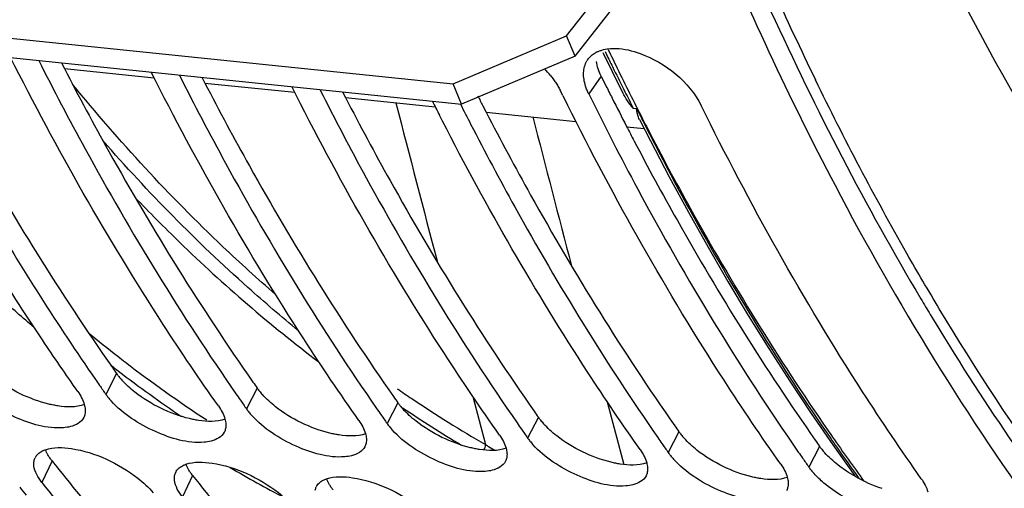
# Model space of a CAD drawing. Units: millimetres. Extents: x 0 to 594, y 0 to 420.
# Drawn here: x 194 to 201, y 47 to 50 of the extents above; entities that cross this region are included whole.
import ezdxf

# ---------------------------------------------------------------- set-up
doc = ezdxf.new("R2010")
doc.units = ezdxf.units.MM
doc.header["$LTSCALE"] = 32.67
doc.layers.get('0').update_dxf_attribs({"linetype": 'CONTINUOUS'})
doc.layers.add('7_ALL_FEATURES', color=7, linetype='CONTINUOUS')
doc.layers.add('AXES', color=7, linetype='CONTINUOUS')

msp = doc.modelspace()

# ---------------------------------------------------------------- linework, layer by layer
at = {"color": 3, "linetype": 'CONTINUOUS'}
for p, q in [((197.922796, 49.822073), (198.729659, 50.852721)), ((186.832619, 50.540922), (197.108733, 49.477785)), ((197.108733, 49.477785), (197.922796, 49.822073)), ((194.301841, 49.630276), (194.323407, 49.588423)), ((195.309303, 49.526047), (195.330869, 49.484194)), ((196.316765, 49.421817), (196.338331, 49.379964)), ((197.322344, 49.321254), (197.345793, 49.275735))]:
    msp.add_line(p, q, dxfattribs=at)
at = {"color": 7, "linetype": 'CONTINUOUS'}
for p, q in [((197.983225, 49.677957), (198.790088, 50.708604)), ((186.893048, 50.396806), (197.169162, 49.333668)), ((197.983225, 49.677957), (197.922796, 49.822073)), ((197.983225, 49.677957), (197.169162, 49.333668)), ((197.169162, 49.333668), (197.108733, 49.477785)), ((197.89492, 49.396086), (197.879748, 49.426768)), ((197.033421, 49.210977), (197.011379, 49.254005))]:
    msp.add_line(p, q, dxfattribs=at)
at = {"color": 9, "linetype": 'CONTINUOUS'}
for p, q in [((198.169862, 49.53468), (198.081241, 49.405922)), ((194.697925, 47.402787), (194.620956, 47.254279)), ((195.705387, 47.298558), (195.628419, 47.15005)), ((197.250486, 47.239523), (197.342388, 46.894144)), ((196.712849, 47.194329), (196.635881, 47.045821)), ((198.213951, 47.201324), (198.333086, 46.752503)), ((197.720311, 47.0901), (197.643343, 46.941592)), ((198.727773, 46.98587), (198.650805, 46.837363)), ((199.735236, 46.881641), (199.658267, 46.733134)), ((194.234784, 46.777624), (194.161867, 46.623687)), ((195.242246, 46.673395), (195.16933, 46.519458))]:
    msp.add_line(p, q, dxfattribs=at)
at = {"color": 7, "linetype": 'CONTINUOUS'}
for centre, radius, start, end in [((198.227844, 49.526177), 0.200953, 117.1842043, 119.4208879), ((198.196869, 49.566124), 0.150071, 144.7831903, 149.1294692), ((197.189809, 49.038447), 0.794207, 38.8376531, 43.7752726), ((218.041393, 59.377011), 22.483311, 206.3546429, 206.5466601), ((216.768947, 59.348087), 22.186753, 206.7711607, 207.0623524), ((216.934945, 59.309242), 22.146956, 206.7709486, 207.1877354), ((209.090283, 57.458312), 17.705472, 214.7671737, 214.9394521), ((209.003951, 57.397967), 17.60014, 214.9393708, 215.1936187), ((194.994948, 47.518562), 0.457946, 215.247131, 218.7216754), ((195.064324, 47.574197), 0.546875, 218.7225339, 222.1130786), ((210.097745, 57.354083), 17.705472, 214.7671737, 214.9394521), ((210.011413, 57.293738), 17.60014, 214.9393708, 215.1936187), ((196.00241, 47.414333), 0.457946, 215.247131, 218.7216754), ((211.105207, 57.249854), 17.705472, 214.7671737, 214.9394521), ((196.071786, 47.469968), 0.546875, 218.7225339, 222.1130786), ((211.018875, 57.189509), 17.60014, 214.9393708, 215.1936187), ((197.009872, 47.310104), 0.457946, 215.247131, 218.7216754), ((197.079248, 47.365738), 0.546875, 218.7225339, 222.1130786), ((212.11267, 57.145625), 17.705472, 214.7671737, 214.9394521), ((212.026338, 57.08528), 17.60014, 214.9393708, 215.1936187), ((198.017334, 47.205875), 0.457946, 215.247131, 218.7216754), ((213.120132, 57.041395), 17.705472, 214.7671737, 214.9394521), ((198.086711, 47.261509), 0.546875, 218.7225339, 222.1130786), ((213.0338, 56.98105), 17.60014, 214.9393708, 215.1936187), ((194.193606, 46.761786), 0.088516, 148.9473172, 154.1269819), ((199.024796, 47.101646), 0.457946, 215.247131, 218.7216754), ((199.094173, 47.15728), 0.546875, 218.7225339, 222.1130786), ((214.127594, 56.937166), 17.705472, 214.7671737, 214.9394521), ((214.041262, 56.876821), 17.60014, 214.9393708, 215.1936187), ((200.032259, 46.997416), 0.457946, 215.247131, 218.7216754), ((200.101635, 47.053051), 0.546875, 218.7225339, 222.1130786), ((195.201068, 46.657557), 0.088516, 148.9473172, 154.1269819), ((206.506742, 56.557738), 15.990088, 218.5602335, 218.8259912), ((196.20853, 46.553328), 0.088516, 148.9473172, 154.1269819)]:
    msp.add_arc(centre, radius, start, end, dxfattribs=at)
at = {"color": 3, "linetype": 'CONTINUOUS'}
for centre, radius, start, end in [((218.231455, 59.435695), 22.371805, 206.26776, 206.4608927), ((218.102399, 59.371427), 22.227631, 206.4608173, 206.7236139), ((216.818332, 59.33569), 21.917629, 206.9797035, 207.1880468), ((217.861605, 59.249907), 21.957911, 206.7229395, 207.3159392), ((217.608944, 59.119669), 21.673659, 207.3165478, 207.6280581), ((217.289527, 57.939747), 19.575973, 210.7249731, 211.1069938), ((208.958647, 57.460272), 17.450536, 215.0193123, 215.1936987), ((195.064631, 47.661867), 0.448994, 215.2414028, 218.5284792), ((195.133217, 47.71663), 0.536761, 218.5411352, 222.1363041), ((209.966109, 57.356042), 17.450536, 215.0193123, 215.1936987), ((196.072093, 47.557638), 0.448994, 215.2414028, 218.5284792), ((196.140679, 47.612401), 0.536761, 218.5411352, 222.1363041), ((210.973572, 57.251813), 17.450536, 215.0193123, 215.1936987), ((197.079555, 47.453409), 0.448994, 215.2414028, 218.5284792), ((197.148141, 47.508172), 0.536761, 218.5411352, 222.1363041), ((211.981034, 57.147584), 17.450536, 215.0193123, 215.1936987), ((198.087017, 47.349179), 0.448994, 215.2414028, 218.5284792), ((198.155604, 47.403943), 0.536761, 218.5411352, 222.1363041), ((212.988496, 57.043355), 17.450536, 215.0193123, 215.1936987), ((199.09448, 47.24495), 0.448994, 215.2414028, 218.5284792), ((199.163066, 47.299713), 0.536761, 218.5411352, 222.1363041), ((213.995958, 56.939126), 17.450536, 215.0193123, 215.1936987), ((200.101942, 47.140721), 0.448994, 215.2414028, 218.5284792), ((200.170528, 47.195484), 0.536761, 218.5411352, 222.1363041), ((206.765039, 56.678661), 15.969903, 218.3147454, 218.5813908), ((207.772501, 56.574432), 15.969903, 218.3147454, 218.5813908), ((200.523025, 47.606473), 1.080777, 240.5582681, 251.5439385)]:
    msp.add_arc(centre, radius, start, end, dxfattribs=at)
at = {"color": 9, "linetype": 'CONTINUOUS'}
for centre, radius, start, end in [((500.468717, 127.915314), 313.767024, 194.50212994, 194.71773101), ((506.216787, 128.890716), 318.651509, 194.4749775, 194.67319447), ((202.126474, 55.146871), 9.539695, 235.3978008, 236.1501994), ((201.91109, 54.817532), 9.146208, 236.1215622, 240.0318365), ((201.895821, 54.832294), 9.241693, 236.132024, 239.2476402), ((197.866127, 47.687531), 0.950665, 236.5700116, 238.0511768), ((197.965142, 47.847709), 1.138975, 238.0885929, 240.8201179)]:
    msp.add_arc(centre, radius, start, end, dxfattribs=at)
at = {"color": 3, "linetype": 'CONTINUOUS'}
for points, knots in [([(199.064717, 50.734996), (199.168044, 50.487518), (199.585263, 49.532054), (200.065786, 48.603726), (200.461441, 47.938037)], [0, 0, 0, 0, 0.257231, 1, 1, 1, 1]), ([(193.315944, 49.692652), (193.41903, 49.493121), (193.832272, 48.722717), (194.294581, 47.978266), (194.66738, 47.446238)], [0, 0, 0, 0, 0.25689741, 1, 1, 1, 1]), ([(194.323407, 49.588423), (194.426492, 49.388892), (194.839734, 48.618488), (195.302043, 47.874037), (195.674842, 47.342009)], [0, 0, 0, 0, 0.25689741, 1, 1, 1, 1]), ([(195.330869, 49.484194), (195.433954, 49.284663), (195.847197, 48.514259), (196.309506, 47.769808), (196.682304, 47.237779)], [0, 0, 0, 0, 0.25689741, 1, 1, 1, 1]), ([(196.338331, 49.379964), (196.441416, 49.180434), (196.854659, 48.41003), (197.316968, 47.665578), (197.689766, 47.13355)], [0, 0, 0, 0, 0.25689741, 1, 1, 1, 1]), ([(197.345793, 49.275735), (197.448879, 49.076205), (197.862121, 48.305801), (198.32443, 47.561349), (198.697228, 47.029321)], [0, 0, 0, 0, 0.25689741, 1, 1, 1, 1]), ([(198.40659, 49.068944), (198.506042, 48.878938), (198.904595, 48.144352), (199.348173, 47.433885), (199.704691, 46.925092)], [0, 0, 0, 0, 0.25661397, 1, 1, 1, 1]), ([(200.528501, 47.826058), (200.890037, 47.226905), (202.315381, 45.121139), (204.286337, 43.325945), (205.944625, 42.510297)], [0, 0, 0, 0, 0.27465997, 1, 1, 1, 1]), ([(194.276575, 47.171709), (194.26591, 47.173364), (194.244268, 47.177251), (194.222812, 47.182049), (194.211944, 47.1847)], [0, 0, 0, 0, 0.49102991, 1, 1, 1, 1]), ([(195.284037, 47.067479), (195.273372, 47.069135), (195.25173, 47.073022), (195.230274, 47.07782), (195.219406, 47.080471)], [0, 0, 0, 0, 0.49102991, 1, 1, 1, 1]), ([(192.266073, 46.927876), (192.404147, 46.754799), (192.953391, 46.09498), (193.559972, 45.482046), (194.041407, 45.064788)], [0, 0, 0, 0, 0.25789901, 1, 1, 1, 1]), ([(196.291499, 46.96325), (196.280834, 46.964905), (196.259193, 46.968792), (196.237736, 46.973591), (196.226868, 46.976242)], [0, 0, 0, 0, 0.49102991, 1, 1, 1, 1]), ([(194.205835, 46.820071), (194.202315, 46.826222), (194.195927, 46.838396), (194.190586, 46.851071), (194.188309, 46.857314)], [0, 0, 0, 0, 0.5161135, 1, 1, 1, 1]), ([(197.298961, 46.859021), (197.288296, 46.860676), (197.266655, 46.864563), (197.245199, 46.869362), (197.23433, 46.872013)], [0, 0, 0, 0, 0.49102991, 1, 1, 1, 1]), ([(193.273535, 46.823647), (193.411609, 46.65057), (193.960853, 45.990751), (194.567434, 45.377817), (195.048869, 44.960559)], [0, 0, 0, 0, 0.25789901, 1, 1, 1, 1]), ([(194.234784, 46.777624), (194.229296, 46.78457), (194.219102, 46.798365), (194.209951, 46.812879), (194.205835, 46.820071)], [0, 0, 0, 0, 0.51652096, 1, 1, 1, 1]), ([(194.280997, 46.719418), (194.419071, 46.546341), (194.968315, 45.886522), (195.574896, 45.273587), (196.056331, 44.856329)], [0, 0, 0, 0, 0.25789901, 1, 1, 1, 1]), ([(195.213298, 46.715842), (195.209777, 46.721993), (195.203389, 46.734167), (195.198048, 46.746842), (195.195771, 46.753084)], [0, 0, 0, 0, 0.5161135, 1, 1, 1, 1]), ([(195.242246, 46.673395), (195.236758, 46.680341), (195.226564, 46.694136), (195.217413, 46.70865), (195.213298, 46.715842)], [0, 0, 0, 0, 0.51652096, 1, 1, 1, 1]), ([(198.306424, 46.754792), (198.295759, 46.756447), (198.274117, 46.760334), (198.252661, 46.765132), (198.241793, 46.767784)], [0, 0, 0, 0, 0.49102991, 1, 1, 1, 1]), ([(196.22076, 46.611612), (196.217239, 46.617764), (196.210851, 46.629938), (196.20551, 46.642613), (196.203233, 46.648855)], [0, 0, 0, 0, 0.5161135, 1, 1, 1, 1]), ([(199.313886, 46.650563), (199.303221, 46.652218), (199.281579, 46.656105), (199.260123, 46.660903), (199.249255, 46.663555)], [0, 0, 0, 0, 0.49102991, 1, 1, 1, 1]), ([(195.288459, 46.615189), (195.426534, 46.442112), (195.975777, 45.782292), (196.582358, 45.169358), (197.063794, 44.7521)], [0, 0, 0, 0, 0.25789901, 1, 1, 1, 1]), ([(196.249708, 46.569166), (196.24422, 46.576112), (196.234026, 46.589907), (196.224875, 46.604421), (196.22076, 46.611612)], [0, 0, 0, 0, 0.51652096, 1, 1, 1, 1])]:
    msp.add_open_spline(points, degree=3, knots=knots, dxfattribs=at)
at = {"color": 7, "linetype": 'CONTINUOUS'}
for points, knots in [([(198.94393, 50.682656), (199.215709, 50.026441), (200.314673, 47.658627), (201.856811, 45.463435), (203.255296, 44.172704)], [0, 0, 0, 0, 0.27178399, 1, 1, 1, 1]), ([(188.399826, 50.234853), (189.255149, 48.540677), (191.234419, 45.562679), (194.266331, 43.524016), (195.797432, 43.012658)], [0, 0, 0, 0, 0.54037604, 1, 1, 1, 1]), ([(198.074265, 49.652665), (198.081219, 49.662515), (198.097908, 49.680902), (198.11823, 49.695065), (198.129131, 49.701215)], [0, 0, 0, 0, 0.49066607, 1, 1, 1, 1]), ([(198.136037, 49.704934), (198.142032, 49.708014), (198.154553, 49.713685), (198.16753, 49.718205), (198.174213, 49.720228)], [0, 0, 0, 0, 0.49113599, 1, 1, 1, 1]), ([(198.27719, 49.732569), (198.335957, 49.730755), (198.581094, 49.669855), (198.802366, 49.494451), (198.88721, 49.322539)], [0, 0, 0, 0, 0.23470715, 1, 1, 1, 1]), ([(195.426926, 47.170896), (195.291387, 47.36308), (194.748636, 48.166474), (194.268663, 49.011715), (193.937947, 49.667235)], [0, 0, 0, 0, 0.24259723, 1, 1, 1, 1]), ([(194.139439, 49.646389), (194.24667, 49.433844), (194.676799, 48.614191), (195.161033, 47.822495), (195.553124, 47.257661)], [0, 0, 0, 0, 0.25718528, 1, 1, 1, 1]), ([(196.434388, 47.066667), (196.298849, 47.258851), (195.756099, 48.062245), (195.276125, 48.907486), (194.945409, 49.563006)], [0, 0, 0, 0, 0.24259723, 1, 1, 1, 1]), ([(195.146902, 49.54216), (195.254133, 49.329615), (195.684262, 48.509962), (196.168495, 47.718266), (196.560586, 47.153432)], [0, 0, 0, 0, 0.25718528, 1, 1, 1, 1]), ([(197.808437, 49.536507), (197.815477, 49.527747), (197.828968, 49.510157), (197.841588, 49.49193), (197.847563, 49.482789)], [0, 0, 0, 0, 0.50715705, 1, 1, 1, 1]), ([(197.847563, 49.482789), (197.853572, 49.473596), (197.86488, 49.455242), (197.875073, 49.436241), (197.879748, 49.426768)], [0, 0, 0, 0, 0.5096961, 1, 1, 1, 1]), ([(197.441851, 46.962438), (197.306311, 47.154622), (196.763561, 47.958016), (196.283587, 48.803257), (195.952871, 49.458777)], [0, 0, 0, 0, 0.24259723, 1, 1, 1, 1]), ([(196.154364, 49.437931), (196.261595, 49.225386), (196.691724, 48.405733), (197.175957, 47.614037), (197.568049, 47.049203)], [0, 0, 0, 0, 0.25718528, 1, 1, 1, 1]), ([(198.081241, 49.405922), (198.07676, 49.415), (198.068597, 49.433072), (198.061796, 49.451703), (198.058845, 49.46093)], [0, 0, 0, 0, 0.5110177, 1, 1, 1, 1]), ([(198.081241, 49.405922), (198.194277, 49.176887), (198.647996, 48.295499), (199.16333, 47.445268), (199.582973, 46.840745)], [0, 0, 0, 0, 0.25764843, 1, 1, 1, 1]), ([(199.456775, 46.753979), (199.317272, 46.951783), (198.758668, 47.779694), (198.266591, 48.651865), (197.928482, 49.328624)], [0, 0, 0, 0, 0.2423955, 1, 1, 1, 1]), ([(200.464237, 46.64975), (200.319787, 46.854569), (199.741395, 47.713165), (199.234369, 48.619123), (198.88721, 49.322539)], [0, 0, 0, 0, 0.24214504, 1, 1, 1, 1]), ([(198.449313, 46.858209), (198.321076, 47.040037), (197.807551, 47.7984), (197.350174, 48.594329), (197.033421, 49.210977)], [0, 0, 0, 0, 0.24297151, 1, 1, 1, 1]), ([(197.234913, 49.190131), (197.33723, 48.990943), (197.747445, 48.221447), (198.205953, 47.477347), (198.575511, 46.944974)], [0, 0, 0, 0, 0.25680054, 1, 1, 1, 1]), ([(193.533491, 48.992259), (193.612742, 48.849592), (193.929987, 48.293955), (194.273875, 47.753419), (194.545662, 47.36189)], [0, 0, 0, 0, 0.25507384, 1, 1, 1, 1]), ([(194.419464, 47.275125), (194.333335, 47.397249), (193.988428, 47.899814), (193.668726, 48.419577), (193.441007, 48.819324)], [0, 0, 0, 0, 0.24518646, 1, 1, 1, 1]), ([(194.317317, 47.015277), (194.198859, 47.005976), (193.951196, 47.080563), (193.737541, 47.215997), (193.651178, 47.311694)], [0, 0, 0, 0, 0.47964965, 1, 1, 1, 1]), ([(195.324779, 46.911048), (195.206322, 46.901747), (194.958658, 46.976334), (194.745003, 47.111768), (194.65864, 47.207465)], [0, 0, 0, 0, 0.47964965, 1, 1, 1, 1]), ([(194.466403, 47.181503), (194.469648, 47.169872), (194.473945, 47.147188), (194.472864, 47.12399), (194.47076, 47.113353)], [0, 0, 0, 0, 0.52688484, 1, 1, 1, 1]), ([(194.461876, 47.087317), (194.444648, 47.053288), (194.387614, 47.02376), (194.33409, 47.016594), (194.317317, 47.015277)], [0, 0, 0, 0, 0.69391221, 1, 1, 1, 1]), ([(194.47076, 47.113353), (194.46986, 47.108805), (194.4675, 47.09989), (194.463933, 47.091381), (194.461876, 47.087317)], [0, 0, 0, 0, 0.50445429, 1, 1, 1, 1]), ([(195.473865, 47.077274), (195.47711, 47.065643), (195.481407, 47.042959), (195.480327, 47.019761), (195.478222, 47.009124)], [0, 0, 0, 0, 0.52688484, 1, 1, 1, 1]), ([(196.332242, 46.806819), (196.213784, 46.797517), (195.96612, 46.872104), (195.752465, 47.007539), (195.666102, 47.103236)], [0, 0, 0, 0, 0.47964965, 1, 1, 1, 1]), ([(195.478222, 47.009124), (195.477323, 47.004576), (195.474962, 46.995661), (195.471395, 46.987152), (195.469338, 46.983088)], [0, 0, 0, 0, 0.50445429, 1, 1, 1, 1]), ([(197.339704, 46.70259), (197.221246, 46.693288), (196.973583, 46.767875), (196.759928, 46.903309), (196.673564, 46.999006)], [0, 0, 0, 0, 0.47964965, 1, 1, 1, 1]), ([(195.469338, 46.983088), (195.45211, 46.949058), (195.395076, 46.919531), (195.341552, 46.912365), (195.324779, 46.911048)], [0, 0, 0, 0, 0.69391221, 1, 1, 1, 1]), ([(196.481327, 46.973045), (196.484572, 46.961414), (196.488869, 46.93873), (196.487789, 46.915532), (196.485685, 46.904895)], [0, 0, 0, 0, 0.52688484, 1, 1, 1, 1]), ([(194.117775, 46.807444), (194.123401, 46.816787), (194.13919, 46.83432), (194.159344, 46.846119), (194.170415, 46.851162)], [0, 0, 0, 0, 0.47269347, 1, 1, 1, 1]), ([(194.170415, 46.851162), (194.173161, 46.852413), (194.178807, 46.854808), (194.184563, 46.856927), (194.187508, 46.857938)], [0, 0, 0, 0, 0.49207791, 1, 1, 1, 1]), ([(194.374033, 46.865805), (194.545392, 46.839259), (194.760069, 46.738953), (194.927709, 46.588701), (194.960251, 46.549648)], [0, 0, 0, 0, 0.773301, 1, 1, 1, 1]), ([(196.4768, 46.878859), (196.459573, 46.844829), (196.402538, 46.815302), (196.349015, 46.808136), (196.332242, 46.806819)], [0, 0, 0, 0, 0.69391221, 1, 1, 1, 1]), ([(196.485685, 46.904895), (196.484785, 46.900346), (196.482424, 46.891432), (196.478857, 46.882923), (196.4768, 46.878859)], [0, 0, 0, 0, 0.50445429, 1, 1, 1, 1]), ([(197.488789, 46.868816), (197.492035, 46.857185), (197.496331, 46.8345), (197.495251, 46.811303), (197.493147, 46.800666)], [0, 0, 0, 0, 0.52688484, 1, 1, 1, 1]), ([(198.347166, 46.598361), (198.228708, 46.589059), (197.981045, 46.663646), (197.76739, 46.79908), (197.681026, 46.894777)], [0, 0, 0, 0, 0.47964965, 1, 1, 1, 1]), ([(194.106278, 46.776796), (194.107038, 46.780905), (194.109064, 46.788979), (194.112166, 46.796707), (194.113963, 46.800412)], [0, 0, 0, 0, 0.50363276, 1, 1, 1, 1]), ([(197.493147, 46.800666), (197.492247, 46.796117), (197.489886, 46.787202), (197.48632, 46.778694), (197.484262, 46.77463)], [0, 0, 0, 0, 0.50445429, 1, 1, 1, 1]), ([(199.354628, 46.494132), (199.23617, 46.48483), (198.988507, 46.559417), (198.774852, 46.694851), (198.688489, 46.790548)], [0, 0, 0, 0, 0.47964965, 1, 1, 1, 1]), ([(193.154405, 46.727916), (193.285988, 46.561393), (193.809635, 45.924863), (194.385401, 45.330529), (194.841583, 44.922564)], [0, 0, 0, 0, 0.25749601, 1, 1, 1, 1]), ([(194.105386, 46.742662), (194.104718, 46.748478), (194.104138, 46.759918), (194.105268, 46.77133), (194.106278, 46.776796)], [0, 0, 0, 0, 0.51295031, 1, 1, 1, 1]), ([(195.125238, 46.703215), (195.130863, 46.712558), (195.146652, 46.730091), (195.166806, 46.741889), (195.177877, 46.746933)], [0, 0, 0, 0, 0.47269347, 1, 1, 1, 1]), ([(195.177877, 46.746933), (195.180623, 46.748184), (195.186269, 46.750579), (195.192025, 46.752698), (195.19497, 46.753709)], [0, 0, 0, 0, 0.49207791, 1, 1, 1, 1]), ([(195.381495, 46.761575), (195.552854, 46.73503), (195.767531, 46.634724), (195.935171, 46.484472), (195.967713, 46.445419)], [0, 0, 0, 0, 0.773301, 1, 1, 1, 1]), ([(197.484262, 46.77463), (197.467035, 46.7406), (197.41, 46.711072), (197.356477, 46.703907), (197.339704, 46.70259)], [0, 0, 0, 0, 0.69391221, 1, 1, 1, 1]), ([(198.496252, 46.764587), (198.499497, 46.752955), (198.503794, 46.730271), (198.502713, 46.707074), (198.500609, 46.696437)], [0, 0, 0, 0, 0.52688484, 1, 1, 1, 1]), ([(195.112848, 46.638433), (195.11218, 46.644249), (195.1116, 46.655688), (195.11273, 46.667101), (195.11374, 46.672567)], [0, 0, 0, 0, 0.51295031, 1, 1, 1, 1]), ([(195.11374, 46.672567), (195.1145, 46.676676), (195.116526, 46.68475), (195.119628, 46.692477), (195.121425, 46.696183)], [0, 0, 0, 0, 0.50363276, 1, 1, 1, 1]), ([(196.1327, 46.598986), (196.138325, 46.608329), (196.154115, 46.625861), (196.174269, 46.63766), (196.18534, 46.642704)], [0, 0, 0, 0, 0.47269347, 1, 1, 1, 1]), ([(196.18534, 46.642704), (196.188085, 46.643954), (196.193732, 46.64635), (196.199487, 46.648469), (196.202433, 46.64948)], [0, 0, 0, 0, 0.49207791, 1, 1, 1, 1]), ([(196.388958, 46.657346), (196.560316, 46.630801), (196.774993, 46.530495), (196.942633, 46.380242), (196.975176, 46.34119)], [0, 0, 0, 0, 0.773301, 1, 1, 1, 1]), ([(198.491724, 46.670401), (198.474497, 46.636371), (198.417462, 46.606843), (198.363939, 46.599678), (198.347166, 46.598361)], [0, 0, 0, 0, 0.69391221, 1, 1, 1, 1]), ([(198.500609, 46.696437), (198.499709, 46.691888), (198.497349, 46.682973), (198.493782, 46.674464), (198.491724, 46.670401)], [0, 0, 0, 0, 0.50445429, 1, 1, 1, 1]), ([(199.503714, 46.660357), (199.506959, 46.648726), (199.511256, 46.626042), (199.510175, 46.602844), (199.508071, 46.592208)], [0, 0, 0, 0, 0.52688484, 1, 1, 1, 1]), ([(200.045866, 46.45268), (199.945165, 46.493223), (199.820296, 46.565345), (199.717621, 46.662307), (199.695951, 46.686319)], [0, 0, 0, 0, 0.77044415, 1, 1, 1, 1]), ([(194.161867, 46.623687), (194.29345, 46.457163), (194.817097, 45.820634), (195.392863, 45.2263), (195.849045, 44.818334)], [0, 0, 0, 0, 0.25749601, 1, 1, 1, 1]), ([(196.121203, 46.568338), (196.121962, 46.572447), (196.123988, 46.58052), (196.12709, 46.588248), (196.128887, 46.591954)], [0, 0, 0, 0, 0.50363276, 1, 1, 1, 1]), ([(199.508071, 46.592208), (199.507171, 46.587659), (199.504811, 46.578744), (199.501244, 46.570235), (199.499187, 46.566171)], [0, 0, 0, 0, 0.50445429, 1, 1, 1, 1])]:
    msp.add_open_spline(points, degree=3, knots=knots, dxfattribs=at)
for points in [[(198.174213, 49.720228), (198.207301, 49.730247), (198.242635, 49.733636), (198.27719, 49.732569)], [(198.044306, 49.55883), (198.045553, 49.587996), (198.053077, 49.61807), (198.068059, 49.643125)], [(198.058845, 49.46093), (198.048797, 49.492354), (198.042896, 49.525869), (198.044306, 49.55883)], [(194.419464, 47.275125), (194.439584, 47.246597), (194.457021, 47.215129), (194.466403, 47.181503)], [(195.426926, 47.170896), (195.447046, 47.142367), (195.464483, 47.1109), (195.473865, 47.077274)], [(196.434388, 47.066667), (196.454509, 47.038138), (196.471945, 47.006671), (196.481327, 46.973045)], [(197.441851, 46.962438), (197.461971, 46.933909), (197.479408, 46.902441), (197.488789, 46.868816)], [(194.187508, 46.857938), (194.246371, 46.878133), (194.312536, 46.875331), (194.374033, 46.865805)], [(198.449313, 46.858209), (198.469433, 46.82968), (198.48687, 46.798212), (198.496252, 46.764587)], [(194.161867, 46.623687), (194.13465, 46.658132), (194.110398, 46.699049), (194.105386, 46.742662)], [(195.19497, 46.753709), (195.253833, 46.773903), (195.319999, 46.771102), (195.381495, 46.761575)], [(199.456775, 46.753979), (199.476895, 46.725451), (199.494332, 46.693983), (199.503714, 46.660357)], [(196.202433, 46.64948), (196.261295, 46.669674), (196.327461, 46.666873), (196.388958, 46.657346)], [(200.464237, 46.64975), (200.484357, 46.621222), (200.501794, 46.589754), (200.511176, 46.556128)], [(195.16933, 46.519458), (195.142112, 46.553903), (195.11786, 46.594819), (195.112848, 46.638433)]]:
    msp.add_open_spline(points, degree=3, dxfattribs=at)
at = {"color": 3, "linetype": 'CONTINUOUS'}
for points in [[(198.169862, 49.53468), (198.153624, 49.567581), (198.141233, 49.60309), (198.135964, 49.639399)], [(194.211944, 47.1847), (194.07147, 47.218968), (193.9355, 47.28492), (193.82172, 47.374146)], [(194.829183, 47.269917), (194.795657, 47.296207), (194.763735, 47.324899), (194.735181, 47.356519)], [(195.219406, 47.080471), (195.078932, 47.114739), (194.942963, 47.180691), (194.829183, 47.269917)], [(195.836645, 47.165687), (195.803119, 47.191978), (195.771197, 47.220669), (195.742643, 47.25229)], [(194.466744, 47.180882), (194.407119, 47.159146), (194.339288, 47.161976), (194.276575, 47.171709)], [(196.226868, 46.976242), (196.086395, 47.010509), (195.950425, 47.076462), (195.836645, 47.165687)], [(196.844107, 47.061458), (196.810582, 47.087749), (196.778659, 47.11644), (196.750106, 47.14806)], [(195.474206, 47.076653), (195.414581, 47.054917), (195.34675, 47.057747), (195.284037, 47.067479)], [(197.23433, 46.872013), (197.093857, 46.90628), (196.957887, 46.972233), (196.844107, 47.061458)], [(197.851569, 46.957229), (197.818044, 46.98352), (197.786121, 47.012211), (197.757568, 47.043831)], [(196.481668, 46.972423), (196.422043, 46.950687), (196.354212, 46.953517), (196.291499, 46.96325)], [(198.241793, 46.767784), (198.101319, 46.802051), (197.965349, 46.868003), (197.851569, 46.957229)], [(198.859031, 46.853), (198.825506, 46.87929), (198.793583, 46.907982), (198.76503, 46.939602)], [(197.489131, 46.868194), (197.429506, 46.846458), (197.361674, 46.849288), (197.298961, 46.859021)], [(199.249255, 46.663555), (199.108781, 46.697822), (198.972811, 46.763774), (198.859031, 46.853)], [(199.866493, 46.748771), (199.832968, 46.775061), (199.801046, 46.803753), (199.772492, 46.835373)], [(198.496593, 46.763965), (198.436968, 46.742229), (198.369136, 46.745059), (198.306424, 46.754792)], [(199.991781, 46.665272), (199.948084, 46.689956), (199.905986, 46.717801), (199.866493, 46.748771)], [(199.504055, 46.659736), (199.44443, 46.638), (199.376598, 46.64083), (199.313886, 46.650563)]]:
    msp.add_open_spline(points, degree=3, dxfattribs=at)
at = {"color": 9, "linetype": 'CONTINUOUS'}
for points, knots in [([(195.836963, 47.970456), (195.708527, 48.081408), (195.190749, 48.550458), (194.716402, 49.066761), (194.381941, 49.476309)], [0, 0, 0, 0, 0.24298687, 1, 1, 1, 1]), ([(196.001376, 47.710478), (195.878278, 47.810778), (195.382088, 48.234186), (194.923769, 48.70139), (194.598864, 49.072673)], [0, 0, 0, 0, 0.24347962, 1, 1, 1, 1])]:
    msp.add_open_spline(points, degree=3, knots=knots, dxfattribs=at)
msp.add_open_spline([(197.328502, 46.856432), (197.33621, 46.867388), (197.341341, 46.880789), (197.342389, 46.894144)], degree=3, dxfattribs=at)
at = {"layer": '7_ALL_FEATURES', "color": 7, "linetype": 'CONTINUOUS'}
msp.add_open_spline([(194.82878, 48.666236), (194.933325, 48.556984), (195.3492, 48.138214), (195.797246, 47.75102), (196.147395, 47.486296)], degree=3, knots=[0, 0, 0, 0, 0.25622052, 1, 1, 1, 1], dxfattribs=at)
at = {"layer": 'AXES', "color": 7, "linetype": 'CONTINUOUS'}
for p, q in [((198.18205, 49.704143), (198.184672, 49.698711)), ((198.184672, 49.698711), (198.249316, 49.566967)), ((194.323633, 49.588765), (194.966741, 49.522231)), ((195.331096, 49.484535), (195.974203, 49.418001)), ((196.338558, 49.380306), (196.981665, 49.313772)), ((197.34602, 49.276077), (197.989127, 49.209543)), ((198.353482, 49.171848), (198.477485, 49.159019)), ((199.675711, 47.117795), (199.830912, 46.892063))]:
    msp.add_line(p, q, dxfattribs=at)
at = {"layer": 'AXES', "color": 9, "linetype": 'CONTINUOUS'}
for p, q in [((198.197586, 49.711431), (198.218919, 49.66756)), ((198.400151, 49.304323), (198.424217, 49.301833)), ((198.460211, 49.229922), (198.468911, 49.212644))]:
    msp.add_line(p, q, dxfattribs=at)
at = {"layer": 'AXES', "color": 7, "linetype": 'CONTINUOUS'}
for points in [[(198.249316, 49.566967), (198.314594, 49.436114), (198.325315, 49.414828)], [(198.445175, 49.222409), (198.522725, 49.07026), (198.657811, 48.812456), (198.795579, 48.558465), (198.935973, 48.308348), (199.078945, 48.06216), (199.224449, 47.819957), (199.372439, 47.581793), (199.522873, 47.347722), (199.675711, 47.117795)], [(199.830912, 46.892063), (199.988435, 46.670579), (199.992077, 46.665624)]]:
    msp.add_lwpolyline(points, dxfattribs=at)
for centre, radius, start, end in [((220.95959, 59.840478), 23.632652, 202.4074432, 205.9277539), ((218.679865, 59.56637), 22.703807, 205.6926789, 206.06525), ((218.264698, 59.362314), 22.241204, 206.0629807, 207.0959655), ((217.899389, 59.17648), 21.831346, 207.0984712, 207.32221), ((214.288448, 57.022905), 17.623949, 214.6630443, 214.868905), ((213.999158, 56.81999), 17.270591, 214.8652674, 216.1494485)]:
    msp.add_arc(centre, radius, start, end, dxfattribs=at)
at = {"layer": 'AXES', "color": 9, "linetype": 'CONTINUOUS'}
for centre, radius, start, end in [((218.36356, 59.490033), 22.411773, 205.9937371, 206.2432386), ((218.154368, 59.386747), 22.178471, 206.2428801, 206.6977839), ((217.91903, 59.268489), 21.915092, 206.698001, 207.0437944), ((216.996444, 58.552889), 20.748726, 206.478463, 206.7005248), ((216.920256, 58.514539), 20.663431, 206.7540896, 206.9272277), ((201.120099, 55.77978), 10.452003, 230.6800823, 232.1486743), ((201.007909, 55.636359), 10.269916, 232.1519101, 232.5321095), ((200.941728, 55.588933), 10.273131, 232.2742693, 232.6671884), ((200.716566, 55.287246), 9.896705, 232.6444699, 235.8647681), ((200.796955, 55.35755), 9.920301, 232.5195705, 236.651231), ((213.948078, 56.73243), 17.195221, 214.7260452, 214.977384), ((213.742619, 56.588091), 16.94413, 214.9757304, 215.9032253), ((200.054921, 54.464491), 8.97051, 239.564575, 242.3790787)]:
    msp.add_arc(centre, radius, start, end, dxfattribs=at)
at = {"layer": 'AXES', "color": 7, "linetype": 'CONTINUOUS'}
for points, knots in [([(198.552353, 56.262013), (198.834153, 55.00796), (199.525627, 52.629938), (200.563452, 50.376123), (201.156322, 49.352409)], [0, 0, 0, 0, 0.52072789, 1, 1, 1, 1]), ([(200.592851, 47.867924), (200.514243, 47.99864), (200.200198, 48.534985), (199.910816, 49.085693), (199.705657, 49.507397)], [0, 0, 0, 0, 0.24542793, 1, 1, 1, 1]), ([(198.445174, 49.22241), (198.442307, 49.228093), (198.431609, 49.253476), (198.426667, 49.280872), (198.424217, 49.301833)], [0, 0, 0, 0, 0.23175454, 1, 1, 1, 1]), ([(198.503562, 49.156024), (198.602233, 48.965035), (198.997787, 48.226438), (199.4383, 47.511612), (199.792555, 46.999299)], [0, 0, 0, 0, 0.2565792, 1, 1, 1, 1]), ([(208.992992, 41.652505), (208.590904, 41.697429), (207.786549, 41.845323), (206.19939, 42.372178), (204.283342, 43.48032), (202.244155, 45.412812), (201.114588, 47.000334), (200.592851, 47.867924)], [0, 0, 0, 0, 0.11224958, 0.22600731, 0.46273246, 0.71912418, 1, 1, 1, 1])]:
    msp.add_open_spline(points, degree=3, knots=knots, dxfattribs=at)
msp.add_open_spline([(198.400151, 49.304323), (198.371115, 49.338027), (198.345347, 49.375106), (198.325315, 49.414828)], degree=3, dxfattribs=at)
at = {"layer": 'AXES', "color": 9, "linetype": 'CONTINUOUS'}
for points, knots in [([(198.497104, 49.15693), (198.597171, 48.959921), (198.999358, 48.198623), (199.450991, 47.463138), (199.81558, 46.937118)], [0, 0, 0, 0, 0.25664337, 1, 1, 1, 1]), ([(194.107572, 47.732646), (194.025506, 47.802424), (193.695641, 48.091438), (193.382708, 48.399663), (193.156374, 48.64093)], [0, 0, 0, 0, 0.24563841, 1, 1, 1, 1])]:
    msp.add_open_spline(points, degree=3, knots=knots, dxfattribs=at)

doc.saveas('drawing.dxf')
